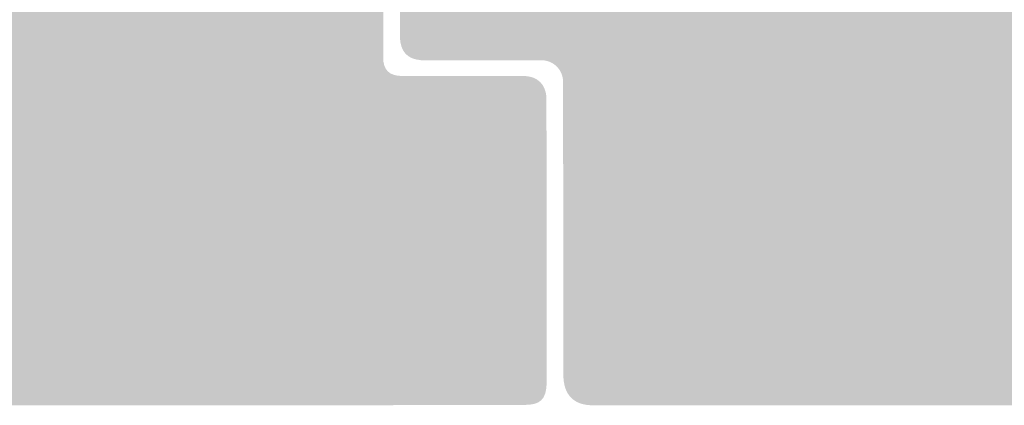
# Model space of a CAD drawing. Units: inches. Extents: x -234 to 3552, y 74 to 3657.
# Drawn here: x 2281 to 2325, y 1250 to 1267 of the extents above; entities that cross this region are included whole.
import ezdxf

# ---------------------------------------------------------------- set-up
doc = ezdxf.new("R2010")
doc.units = ezdxf.units.IN
doc.header["$MEASUREMENT"] = 0
doc.layers.add('_____1', color=160, linetype='Continuous')

# ---------------------------------------------------------------- blocks, each defined once
blk = doc.blocks.new('310s bm')
at = {"layer": '_____1', "lineweight": 0}
h = blk.add_hatch(color=1, dxfattribs=at)
h.dxf.hatch_style = 2
edge = h.paths.add_edge_path(flags=16)
edge.add_spline(control_points=[(-37.465, 277.744), (-37.839, 277.744), (-38.158, 277.321), (-38.158, 276.823), (-38.158, 276.823), (-38.148, 245.332), (-38.148, 245.332), (-38.164, 244.459), (-38.645, 243.9), (-39.442, 243.833), (-39.442, 243.833), (-43.246, 243.833), (-43.246, 243.833), (-43.694, 243.823), (-43.853, 243.789), (-43.853, 243.17), (-43.853, 243.17), (-43.872, 230.873), (-43.872, 230.873), (-43.872, 230.373), (-43.553, 229.951), (-43.177, 229.951), (-43.177, 229.951), (35.64, 229.951), (35.64, 229.951), (35.64, 229.951), (44.303, 229.967), (44.303, 229.967), (44.751, 229.975), (44.909, 230.011), (44.909, 230.63), (44.909, 230.63), (44.898, 243.102), (44.898, 243.102), (44.903, 243.272), (44.878, 243.499), (44.731, 243.647), (44.619, 243.764), (44.442, 243.823), (44.206, 243.823), (44.206, 243.823), (38.818, 243.823), (38.818, 243.823), (38.081, 243.837), (37.66, 244.266), (37.658, 245), (37.658, 245), (37.658, 255.227), (37.658, 255.227), (37.664, 255.467), (37.602, 255.66), (37.488, 255.775), (37.399, 255.868), (37.268, 255.916), (37.102, 255.916), (37.102, 255.916), (35.456, 255.925), (35.456, 255.925), (35.456, 255.925), (35.452, 255.925), (35.452, 255.925), (35.012, 255.925), (34.539, 256.197), (34.539, 256.961), (34.539, 256.961), (34.589, 276.823), (34.589, 276.823), (34.589, 277.321), (34.271, 277.744), (33.894, 277.744), (33.894, 277.744), (-37.465, 277.744), (-37.465, 277.744)], knot_values=[0, 0, 0, 0, 1, 1, 1, 2, 2, 2, 3, 3, 3, 4, 4, 4, 5, 5, 5, 6, 6, 6, 7, 7, 7, 8, 8, 8, 9, 9, 9, 10, 10, 10, 11, 11, 11, 12, 12, 12, 13, 13, 13, 14, 14, 14, 15, 15, 15, 16, 16, 16, 17, 17, 17, 18, 18, 18, 19, 19, 19, 20, 20, 20, 21, 21, 21, 22, 22, 22, 23, 23, 23, 24, 24, 24, 24], degree=3, periodic=0)
edge = h.paths.add_edge_path()
edge.add_spline(control_points=[(35.64, 229.59), (35.64, 229.59), (-43.177, 229.59), (-43.177, 229.59), (-43.758, 229.59), (-44.229, 230.165), (-44.229, 230.873), (-44.229, 230.873), (-44.216, 243.17), (-44.216, 243.17), (-44.212, 244.015), (-43.874, 244.181), (-43.248, 244.193), (-43.248, 244.193), (-39.456, 244.193), (-39.456, 244.193), (-38.65, 244.262), (-38.517, 244.938), (-38.509, 245.336), (-38.509, 245.336), (-38.519, 276.823), (-38.519, 276.823), (-38.519, 277.529), (-38.046, 278.104), (-37.465, 278.104), (-37.465, 278.104), (33.894, 278.104), (33.894, 278.104), (34.475, 278.104), (34.948, 277.529), (34.948, 276.823), (34.948, 276.823), (34.902, 256.959), (34.902, 256.959), (34.902, 256.372), (35.226, 256.284), (35.425, 256.284), (35.425, 256.284), (37.061, 256.275), (37.061, 256.275), (37.061, 256.275), (37.102, 256.277), (37.102, 256.277), (37.364, 256.277), (37.588, 256.19), (37.747, 256.026), (37.932, 255.838), (38.023, 255.559), (38.017, 255.223), (38.017, 255.223), (38.017, 245.002), (38.017, 245.002), (38.017, 244.459), (38.283, 244.193), (38.82, 244.183), (38.82, 244.183), (44.204, 244.183), (44.204, 244.183), (44.544, 244.183), (44.807, 244.089), (44.99, 243.9), (45.176, 243.71), (45.266, 243.434), (45.259, 243.098), (45.259, 243.098), (45.27, 230.63), (45.27, 230.63), (45.266, 229.785), (44.928, 229.619), (44.305, 229.607), (44.305, 229.607), (35.64, 229.59), (35.64, 229.59)], knot_values=[0, 0, 0, 0, 1, 1, 1, 2, 2, 2, 3, 3, 3, 4, 4, 4, 5, 5, 5, 6, 6, 6, 7, 7, 7, 8, 8, 8, 9, 9, 9, 10, 10, 10, 11, 11, 11, 12, 12, 12, 13, 13, 13, 14, 14, 14, 15, 15, 15, 16, 16, 16, 17, 17, 17, 18, 18, 18, 19, 19, 19, 20, 20, 20, 21, 21, 21, 22, 22, 22, 23, 23, 23, 24, 24, 24, 24], degree=3, periodic=0)
h = blk.add_hatch(color=1, dxfattribs=at)
h.dxf.hatch_style = 2
edge = h.paths.add_edge_path(flags=16)
edge.add_spline(control_points=[(45.011, 245.242), (45.39, 245.242), (45.74, 245.098), (45.992, 244.835), (46.238, 244.576), (46.373, 244.22), (46.359, 243.86), (46.359, 243.86), (46.371, 230.957), (46.371, 230.957), (46.371, 230.593), (46.448, 230.34), (46.609, 230.178), (46.761, 230.025), (46.991, 229.951), (47.315, 229.951), (47.315, 229.951), (113.423, 229.951), (113.423, 229.951), (113.798, 229.951), (114.117, 230.372), (114.117, 230.872), (114.117, 230.872), (114.105, 276.782), (114.105, 276.782), (114.105, 277.281), (113.79, 277.703), (113.41, 277.703), (113.41, 277.703), (36.706, 277.703), (36.706, 277.703), (36.331, 277.703), (36.012, 277.281), (36.012, 276.782), (36.012, 276.782), (35.999, 275.456), (35.999, 275.456), (35.999, 275.456), (36.001, 257.896), (36.001, 257.896), (35.989, 257.722), (36.024, 257.598), (36.101, 257.508), (36.223, 257.372), (36.42, 257.354), (36.422, 257.354), (36.422, 257.354), (38.162, 257.336), (38.162, 257.336), (38.162, 257.336), (38.202, 257.336), (38.202, 257.336), (38.465, 257.336), (38.689, 257.251), (38.845, 257.087), (39.033, 256.9), (39.123, 256.621), (39.12, 256.283), (39.12, 256.283), (39.12, 245.903), (39.12, 245.903), (39.149, 245.394), (39.346, 245.278), (39.701, 245.242), (39.701, 245.242), (45.011, 245.242), (45.011, 245.242)], knot_values=[0, 0, 0, 0, 1, 1, 1, 2, 2, 2, 3, 3, 3, 4, 4, 4, 5, 5, 5, 6, 6, 6, 7, 7, 7, 8, 8, 8, 9, 9, 9, 10, 10, 10, 11, 11, 11, 12, 12, 12, 13, 13, 13, 14, 14, 14, 15, 15, 15, 16, 16, 16, 17, 17, 17, 18, 18, 18, 19, 19, 19, 20, 20, 20, 21, 21, 21, 22, 22, 22, 22], degree=3, periodic=0)
edge = h.paths.add_edge_path()
edge.add_spline(control_points=[(113.423, 229.591), (113.423, 229.591), (47.315, 229.591), (47.315, 229.591), (46.896, 229.591), (46.574, 229.702), (46.354, 229.923), (46.122, 230.156), (46.008, 230.494), (46.008, 230.957), (46.008, 230.957), (45.996, 243.867), (45.996, 243.867), (46.008, 244.137), (45.911, 244.396), (45.732, 244.584), (45.548, 244.775), (45.293, 244.882), (45.011, 244.882), (45.011, 244.882), (39.684, 244.882), (39.684, 244.882), (39.075, 244.942), (38.797, 245.252), (38.757, 245.89), (38.757, 245.89), (38.757, 256.286), (38.757, 256.286), (38.764, 256.526), (38.703, 256.719), (38.591, 256.834), (38.5, 256.929), (38.368, 256.977), (38.202, 256.977), (38.202, 256.977), (38.158, 256.977), (38.158, 256.977), (38.158, 256.977), (36.408, 256.994), (36.408, 256.994), (36.364, 256.996), (36.051, 257.022), (35.833, 257.269), (35.688, 257.434), (35.622, 257.647), (35.64, 257.908), (35.64, 257.908), (35.638, 275.458), (35.638, 275.458), (35.638, 275.458), (35.651, 276.782), (35.651, 276.782), (35.651, 277.489), (36.123, 278.065), (36.706, 278.065), (36.706, 278.065), (113.41, 278.065), (113.41, 278.065), (113.995, 278.065), (114.466, 277.489), (114.466, 276.782), (114.466, 276.782), (114.474, 230.872), (114.474, 230.872), (114.474, 230.164), (114.003, 229.591), (113.423, 229.591)], knot_values=[0, 0, 0, 0, 1, 1, 1, 2, 2, 2, 3, 3, 3, 4, 4, 4, 5, 5, 5, 6, 6, 6, 7, 7, 7, 8, 8, 8, 9, 9, 9, 10, 10, 10, 11, 11, 11, 12, 12, 12, 13, 13, 13, 14, 14, 14, 15, 15, 15, 16, 16, 16, 17, 17, 17, 18, 18, 18, 19, 19, 19, 20, 20, 20, 21, 21, 21, 22, 22, 22, 22], degree=3, periodic=0)
h = blk.add_hatch(color=1, dxfattribs=at)
h.dxf.hatch_style = 2
edge = h.paths.add_edge_path()
edge.add_spline(control_points=[(61.893, 246.236), (61.886, 246.236), (61.876, 246.236), (61.866, 246.238), (61.866, 246.238), (60.681, 246.491), (60.681, 246.491), (60.663, 246.493), (60.648, 246.5), (60.632, 246.508), (60.632, 246.508), (59.589, 247.193), (59.589, 247.193), (59.576, 247.202), (59.564, 247.215), (59.553, 247.229), (59.553, 247.229), (58.869, 248.237), (58.869, 248.237), (58.861, 248.251), (58.856, 248.267), (58.852, 248.285), (58.852, 248.285), (58.599, 249.508), (58.599, 249.508), (58.593, 249.527), (58.593, 249.542), (58.599, 249.56), (58.599, 249.56), (58.852, 250.786), (58.852, 250.786), (58.856, 250.802), (58.861, 250.818), (58.869, 250.831), (58.869, 250.831), (59.553, 251.84), (59.553, 251.84), (59.564, 251.854), (59.576, 251.865), (59.589, 251.876), (59.589, 251.876), (60.632, 252.559), (60.632, 252.559), (60.648, 252.568), (60.663, 252.574), (60.681, 252.578), (60.681, 252.578), (61.866, 252.831), (61.866, 252.831), (61.938, 252.846), (62.003, 252.801), (62.017, 252.732), (62.03, 252.663), (61.99, 252.595), (61.92, 252.582), (61.92, 252.582), (60.754, 252.332), (60.754, 252.332), (60.754, 252.332), (59.75, 251.676), (59.75, 251.676), (59.75, 251.676), (59.093, 250.708), (59.093, 250.708), (59.093, 250.708), (58.856, 249.534), (58.856, 249.534), (58.856, 249.534), (59.093, 248.359), (59.093, 248.359), (59.093, 248.359), (59.75, 247.395), (59.75, 247.395), (59.75, 247.395), (60.754, 246.736), (60.754, 246.736), (60.754, 246.736), (61.92, 246.489), (61.92, 246.489), (61.99, 246.473), (62.03, 246.406), (62.017, 246.336), (62.005, 246.277), (61.953, 246.236), (61.893, 246.236)], knot_values=[0, 0, 0, 0, 1, 1, 1, 2, 2, 2, 3, 3, 3, 4, 4, 4, 5, 5, 5, 6, 6, 6, 7, 7, 7, 8, 8, 8, 9, 9, 9, 10, 10, 10, 11, 11, 11, 12, 12, 12, 13, 13, 13, 14, 14, 14, 15, 15, 15, 16, 16, 16, 17, 17, 17, 18, 18, 18, 19, 19, 19, 20, 20, 20, 21, 21, 21, 22, 22, 22, 23, 23, 23, 24, 24, 24, 25, 25, 25, 26, 26, 26, 27, 27, 27, 28, 28, 28, 28], degree=3, periodic=0)
h = blk.add_hatch(color=1, dxfattribs=at)
h.dxf.hatch_style = 2
edge = h.paths.add_edge_path()
edge.add_spline(control_points=[(61.893, 246.236), (61.835, 246.236), (61.779, 246.277), (61.768, 246.338), (61.754, 246.406), (61.799, 246.475), (61.868, 246.489), (61.868, 246.489), (63.069, 246.736), (63.069, 246.736), (63.069, 246.736), (64.037, 247.393), (64.037, 247.393), (64.037, 247.393), (64.693, 248.359), (64.693, 248.359), (64.693, 248.359), (64.933, 249.534), (64.933, 249.534), (64.933, 249.534), (64.693, 250.708), (64.693, 250.708), (64.693, 250.708), (64.037, 251.676), (64.037, 251.676), (64.037, 251.676), (63.069, 252.332), (63.069, 252.332), (63.069, 252.332), (61.868, 252.58), (61.868, 252.58), (61.799, 252.595), (61.754, 252.663), (61.768, 252.732), (61.781, 252.801), (61.851, 252.844), (61.92, 252.831), (61.92, 252.831), (63.147, 252.578), (63.147, 252.578), (63.16, 252.574), (63.178, 252.568), (63.191, 252.559), (63.191, 252.559), (64.199, 251.874), (64.199, 251.874), (64.213, 251.865), (64.224, 251.854), (64.236, 251.84), (64.236, 251.84), (64.917, 250.831), (64.917, 250.831), (64.927, 250.818), (64.933, 250.802), (64.937, 250.786), (64.937, 250.786), (65.188, 249.56), (65.188, 249.56), (65.192, 249.542), (65.192, 249.527), (65.188, 249.508), (65.188, 249.508), (64.937, 248.285), (64.937, 248.285), (64.933, 248.267), (64.927, 248.251), (64.917, 248.237), (64.917, 248.237), (64.236, 247.229), (64.236, 247.229), (64.224, 247.215), (64.213, 247.204), (64.199, 247.195), (64.199, 247.195), (63.191, 246.51), (63.191, 246.51), (63.178, 246.5), (63.16, 246.493), (63.145, 246.491), (63.145, 246.491), (61.92, 246.238), (61.92, 246.238), (61.913, 246.236), (61.903, 246.236), (61.893, 246.236)], knot_values=[0, 0, 0, 0, 1, 1, 1, 2, 2, 2, 3, 3, 3, 4, 4, 4, 5, 5, 5, 6, 6, 6, 7, 7, 7, 8, 8, 8, 9, 9, 9, 10, 10, 10, 11, 11, 11, 12, 12, 12, 13, 13, 13, 14, 14, 14, 15, 15, 15, 16, 16, 16, 17, 17, 17, 18, 18, 18, 19, 19, 19, 20, 20, 20, 21, 21, 21, 22, 22, 22, 23, 23, 23, 24, 24, 24, 25, 25, 25, 26, 26, 26, 27, 27, 27, 28, 28, 28, 28], degree=3, periodic=0)
h = blk.add_hatch(color=1, dxfattribs=at)
h.dxf.hatch_style = 2
h.paths.add_polyline_path([(28.489, 246.359), (28.686, 246.359), (28.686, 244.29), (28.489, 244.29)])
h = blk.add_hatch(color=1, dxfattribs=at)
h.dxf.hatch_style = 2
h.paths.add_polyline_path([(50.865, 246.612), (51.089, 246.612), (51.089, 244.543), (50.865, 244.543)])
h = blk.add_hatch(color=1, dxfattribs=at)
h.dxf.hatch_style = 2
h.paths.add_polyline_path([(51.448, 246.612), (51.709, 246.612), (52.522, 244.94), (52.522, 246.612), (52.73, 246.612), (52.73, 244.542), (52.485, 244.542), (51.656, 246.212), (51.656, 244.542), (51.448, 244.542)])
h = blk.add_hatch(color=1, dxfattribs=at)
h.dxf.hatch_style = 2
h.paths.add_polyline_path([(22.045, 245.799), (22.302, 245.799), (22.576, 245.268), (22.854, 245.799), (23.097, 245.79), (22.695, 245.063), (23.113, 244.291), (22.858, 244.291), (22.562, 244.857), (22.276, 244.291), (22.025, 244.291), (22.442, 245.063)])
h = blk.add_hatch(color=1, dxfattribs=at)
h.dxf.hatch_style = 2
edge = h.paths.add_edge_path(flags=16)
edge.add_spline(control_points=[(24.735, 245.165), (24.727, 245.276), (24.708, 245.363), (24.677, 245.428), (24.625, 245.55), (24.532, 245.612), (24.405, 245.612), (24.314, 245.612), (24.238, 245.568), (24.175, 245.485), (24.113, 245.4), (24.082, 245.295), (24.078, 245.165), (24.078, 245.165), (24.735, 245.165), (24.735, 245.165)], knot_values=[0, 0, 0, 0, 1, 1, 1, 2, 2, 2, 3, 3, 3, 4, 4, 4, 5, 5, 5, 5], degree=3, periodic=0)
edge = h.paths.add_edge_path()
edge.add_spline(control_points=[(24.663, 245.756), (24.741, 245.707), (24.8, 245.641), (24.841, 245.562), (24.883, 245.485), (24.909, 245.396), (24.92, 245.295), (24.932, 245.226), (24.937, 245.116), (24.937, 244.963), (24.937, 244.963), (24.072, 244.963), (24.072, 244.963), (24.078, 244.811), (24.107, 244.686), (24.159, 244.595), (24.211, 244.503), (24.294, 244.455), (24.405, 244.455), (24.509, 244.455), (24.592, 244.501), (24.652, 244.588), (24.685, 244.637), (24.712, 244.696), (24.727, 244.763), (24.727, 244.763), (24.924, 244.763), (24.924, 244.763), (24.918, 244.708), (24.901, 244.647), (24.874, 244.579), (24.841, 244.51), (24.81, 244.455), (24.771, 244.411), (24.712, 244.337), (24.638, 244.287), (24.549, 244.259), (24.499, 244.245), (24.447, 244.237), (24.389, 244.237), (24.238, 244.237), (24.115, 244.307), (24.012, 244.443), (23.91, 244.579), (23.86, 244.769), (23.86, 245.014), (23.86, 245.258), (23.91, 245.456), (24.012, 245.606), (24.115, 245.756), (24.25, 245.831), (24.42, 245.831), (24.503, 245.831), (24.582, 245.807), (24.663, 245.756)], knot_values=[0, 0, 0, 0, 1, 1, 1, 2, 2, 2, 3, 3, 3, 4, 4, 4, 5, 5, 5, 6, 6, 6, 7, 7, 7, 8, 8, 8, 9, 9, 9, 10, 10, 10, 11, 11, 11, 12, 12, 12, 13, 13, 13, 14, 14, 14, 15, 15, 15, 16, 16, 16, 17, 17, 17, 18, 18, 18, 18], degree=3, periodic=0)
h = blk.add_hatch(color=1, dxfattribs=at)
h.dxf.hatch_style = 2
edge = h.paths.add_edge_path(flags=16)
edge.add_spline(control_points=[(27.431, 244.519), (27.475, 244.478), (27.525, 244.455), (27.583, 244.455), (27.653, 244.455), (27.72, 244.476), (27.788, 244.517), (27.898, 244.586), (27.954, 244.697), (27.954, 244.853), (27.954, 244.853), (27.954, 245.057), (27.954, 245.057), (27.929, 245.037), (27.898, 245.021), (27.859, 245.008), (27.821, 244.993), (27.782, 244.986), (27.745, 244.98), (27.745, 244.98), (27.628, 244.959), (27.628, 244.959), (27.554, 244.948), (27.496, 244.929), (27.463, 244.902), (27.4, 244.859), (27.367, 244.788), (27.367, 244.691), (27.367, 244.618), (27.392, 244.561), (27.431, 244.519)], knot_values=[0, 0, 0, 0, 1, 1, 1, 2, 2, 2, 3, 3, 3, 4, 4, 4, 5, 5, 5, 6, 6, 6, 7, 7, 7, 8, 8, 8, 9, 9, 9, 10, 10, 10, 10], degree=3, periodic=0)
edge = h.paths.add_edge_path()
edge.add_spline(control_points=[(27.852, 245.203), (27.898, 245.211), (27.929, 245.235), (27.946, 245.276), (27.956, 245.297), (27.96, 245.331), (27.96, 245.373), (27.96, 245.46), (27.935, 245.523), (27.886, 245.563), (27.838, 245.601), (27.769, 245.62), (27.678, 245.62), (27.573, 245.62), (27.5, 245.585), (27.456, 245.514), (27.431, 245.474), (27.417, 245.414), (27.407, 245.336), (27.407, 245.336), (27.222, 245.336), (27.222, 245.336), (27.226, 245.523), (27.272, 245.652), (27.365, 245.725), (27.456, 245.799), (27.564, 245.836), (27.684, 245.836), (27.825, 245.836), (27.935, 245.8), (28.023, 245.733), (28.108, 245.666), (28.153, 245.561), (28.153, 245.419), (28.153, 245.419), (28.153, 244.55), (28.153, 244.55), (28.153, 244.523), (28.159, 244.501), (28.166, 244.487), (28.172, 244.471), (28.191, 244.463), (28.218, 244.463), (28.228, 244.463), (28.24, 244.463), (28.249, 244.465), (28.261, 244.465), (28.273, 244.467), (28.286, 244.471), (28.286, 244.471), (28.286, 244.284), (28.286, 244.284), (28.253, 244.272), (28.23, 244.266), (28.215, 244.261), (28.197, 244.259), (28.176, 244.258), (28.147, 244.258), (28.077, 244.258), (28.029, 244.289), (27.998, 244.351), (27.981, 244.384), (27.969, 244.43), (27.965, 244.491), (27.923, 244.424), (27.863, 244.365), (27.79, 244.315), (27.713, 244.266), (27.629, 244.24), (27.537, 244.24), (27.425, 244.24), (27.334, 244.284), (27.264, 244.367), (27.193, 244.452), (27.162, 244.559), (27.162, 244.685), (27.162, 244.825), (27.193, 244.934), (27.263, 245.012), (27.334, 245.086), (27.423, 245.133), (27.533, 245.152), (27.533, 245.152), (27.852, 245.203), (27.852, 245.203)], knot_values=[0, 0, 0, 0, 1, 1, 1, 2, 2, 2, 3, 3, 3, 4, 4, 4, 5, 5, 5, 6, 6, 6, 7, 7, 7, 8, 8, 8, 9, 9, 9, 10, 10, 10, 11, 11, 11, 12, 12, 12, 13, 13, 13, 14, 14, 14, 15, 15, 15, 16, 16, 16, 17, 17, 17, 18, 18, 18, 19, 19, 19, 20, 20, 20, 21, 21, 21, 22, 22, 22, 23, 23, 23, 24, 24, 24, 25, 25, 25, 26, 26, 26, 27, 27, 27, 28, 28, 28, 28], degree=3, periodic=0)
h = blk.add_hatch(color=1, dxfattribs=at)
h.dxf.hatch_style = 2
edge = h.paths.add_edge_path(flags=16)
edge.add_spline(control_points=[(26.726, 240.895), (26.662, 240.941), (26.573, 240.962), (26.457, 240.962), (26.457, 240.962), (26, 240.962), (26, 240.962), (26, 240.962), (26, 240.361), (26, 240.361), (26, 240.361), (26.457, 240.361), (26.457, 240.361), (26.573, 240.361), (26.662, 240.387), (26.726, 240.437), (26.791, 240.484), (26.822, 240.563), (26.822, 240.668), (26.822, 240.775), (26.791, 240.85), (26.726, 240.895)], knot_values=[0, 0, 0, 0, 1, 1, 1, 2, 2, 2, 3, 3, 3, 4, 4, 4, 5, 5, 5, 6, 6, 6, 7, 7, 7, 7], degree=3, periodic=0)
edge = h.paths.add_edge_path()
edge.add_spline(control_points=[(27.116, 240.16), (26.973, 240.061), (26.77, 240.011), (26.506, 240.011), (26.506, 240.011), (26, 240.011), (26, 240.011), (26, 240.011), (26, 239.278), (26, 239.278), (26, 239.278), (25.494, 239.278), (25.494, 239.278), (25.494, 239.278), (25.494, 241.318), (25.494, 241.318), (25.494, 241.318), (26.536, 241.318), (26.536, 241.318), (26.778, 241.318), (26.969, 241.265), (27.114, 241.16), (27.257, 241.056), (27.328, 240.892), (27.328, 240.669), (27.328, 240.431), (27.257, 240.261), (27.116, 240.16)], knot_values=[0, 0, 0, 0, 1, 1, 1, 2, 2, 2, 3, 3, 3, 4, 4, 4, 5, 5, 5, 6, 6, 6, 7, 7, 7, 8, 8, 8, 9, 9, 9, 9], degree=3, periodic=0)
h = blk.add_hatch(color=1, dxfattribs=at)
h.dxf.hatch_style = 2
edge = h.paths.add_edge_path(flags=16)
edge.add_spline(control_points=[(29.339, 239.769), (29.456, 239.893), (29.518, 240.071), (29.518, 240.301), (29.518, 240.529), (29.456, 240.705), (29.339, 240.831), (29.223, 240.957), (29.06, 241.018), (28.862, 241.018), (28.661, 241.018), (28.498, 240.957), (28.381, 240.833), (28.259, 240.707), (28.197, 240.529), (28.197, 240.301), (28.197, 240.071), (28.259, 239.893), (28.381, 239.769), (28.498, 239.644), (28.661, 239.582), (28.862, 239.582), (29.06, 239.582), (29.223, 239.644), (29.339, 239.769)], knot_values=[0, 0, 0, 0, 1, 1, 1, 2, 2, 2, 3, 3, 3, 4, 4, 4, 5, 5, 5, 6, 6, 6, 7, 7, 7, 8, 8, 8, 8], degree=3, periodic=0)
edge = h.paths.add_edge_path()
edge.add_spline(control_points=[(29.657, 239.458), (29.474, 239.299), (29.207, 239.22), (28.862, 239.22), (28.514, 239.22), (28.247, 239.299), (28.064, 239.458), (27.819, 239.654), (27.693, 239.935), (27.693, 240.301), (27.693, 240.674), (27.819, 240.954), (28.064, 241.141), (28.247, 241.301), (28.514, 241.38), (28.862, 241.38), (29.207, 241.38), (29.474, 241.301), (29.657, 241.141), (29.9, 240.954), (30.024, 240.674), (30.024, 240.301), (30.024, 239.935), (29.9, 239.654), (29.657, 239.458)], knot_values=[0, 0, 0, 0, 1, 1, 1, 2, 2, 2, 3, 3, 3, 4, 4, 4, 5, 5, 5, 6, 6, 6, 7, 7, 7, 8, 8, 8, 8], degree=3, periodic=0)
h = blk.add_hatch(color=1, dxfattribs=at)
h.dxf.hatch_style = 2
h.paths.add_polyline_path([(30.462, 241.317), (30.968, 241.317), (30.968, 239.645), (32.185, 239.645), (32.185, 239.277), (30.462, 239.277)])
h = blk.add_hatch(color=1, dxfattribs=at)
h.dxf.hatch_style = 2
edge = h.paths.add_edge_path(flags=16)
edge.add_spline(control_points=[(33.236, 240.049), (33.236, 240.049), (33.861, 240.049), (33.861, 240.049), (33.861, 240.049), (33.55, 240.851), (33.55, 240.851), (33.55, 240.851), (33.236, 240.049), (33.236, 240.049)], knot_values=[0, 0, 0, 0, 1, 1, 1, 2, 2, 2, 3, 3, 3, 3], degree=3, periodic=0)
edge = h.paths.add_edge_path()
edge.add_spline(control_points=[(33.27, 241.317), (33.27, 241.317), (33.844, 241.317), (33.844, 241.317), (33.844, 241.317), (34.703, 239.277), (34.703, 239.277), (34.703, 239.277), (34.153, 239.277), (34.153, 239.277), (34.153, 239.277), (33.993, 239.696), (33.993, 239.696), (33.993, 239.696), (33.098, 239.696), (33.098, 239.696), (33.098, 239.696), (32.936, 239.277), (32.936, 239.277), (32.936, 239.277), (32.401, 239.277), (32.401, 239.277), (32.401, 239.277), (33.27, 241.317), (33.27, 241.317)], knot_values=[0, 0, 0, 0, 1, 1, 1, 2, 2, 2, 3, 3, 3, 4, 4, 4, 5, 5, 5, 6, 6, 6, 7, 7, 7, 8, 8, 8, 8], degree=3, periodic=0)
h = blk.add_hatch(color=1, dxfattribs=at)
h.dxf.hatch_style = 2
edge = h.paths.add_edge_path(flags=16)
edge.add_spline(control_points=[(35.57, 240.964), (35.57, 240.964), (35.57, 240.416), (35.57, 240.416), (35.57, 240.416), (36.119, 240.416), (36.119, 240.416), (36.227, 240.416), (36.306, 240.425), (36.362, 240.449), (36.459, 240.487), (36.505, 240.564), (36.505, 240.679), (36.505, 240.802), (36.459, 240.885), (36.368, 240.928), (36.318, 240.951), (36.236, 240.964), (36.132, 240.964), (36.132, 240.964), (35.57, 240.964), (35.57, 240.964)], knot_values=[0, 0, 0, 0, 1, 1, 1, 2, 2, 2, 3, 3, 3, 4, 4, 4, 5, 5, 5, 6, 6, 6, 7, 7, 7, 7], degree=3, periodic=0)
edge = h.paths.add_edge_path()
edge.add_spline(control_points=[(36.623, 241.264), (36.712, 241.232), (36.785, 241.185), (36.849, 241.121), (36.901, 241.07), (36.941, 241.013), (36.974, 240.951), (37.001, 240.889), (37.015, 240.817), (37.015, 240.736), (37.015, 240.64), (36.988, 240.544), (36.93, 240.449), (36.868, 240.357), (36.775, 240.291), (36.638, 240.251), (36.752, 240.214), (36.833, 240.161), (36.878, 240.089), (36.924, 240.021), (36.949, 239.915), (36.949, 239.771), (36.949, 239.771), (36.949, 239.634), (36.949, 239.634), (36.949, 239.542), (36.951, 239.479), (36.961, 239.445), (36.976, 239.391), (37.007, 239.353), (37.057, 239.328), (37.057, 239.328), (37.057, 239.276), (37.057, 239.276), (37.057, 239.276), (36.495, 239.276), (36.495, 239.276), (36.48, 239.323), (36.468, 239.357), (36.462, 239.387), (36.447, 239.445), (36.441, 239.502), (36.439, 239.562), (36.439, 239.562), (36.437, 239.751), (36.437, 239.751), (36.433, 239.882), (36.408, 239.968), (36.356, 240.012), (36.304, 240.056), (36.209, 240.078), (36.068, 240.078), (36.068, 240.078), (35.57, 240.078), (35.57, 240.078), (35.57, 240.078), (35.57, 239.276), (35.57, 239.276), (35.57, 239.276), (35.074, 239.276), (35.074, 239.276), (35.074, 239.276), (35.074, 241.317), (35.074, 241.317), (35.074, 241.317), (36.236, 241.317), (36.236, 241.317), (36.403, 241.315), (36.53, 241.298), (36.623, 241.264)], knot_values=[0, 0, 0, 0, 1, 1, 1, 2, 2, 2, 3, 3, 3, 4, 4, 4, 5, 5, 5, 6, 6, 6, 7, 7, 7, 8, 8, 8, 9, 9, 9, 10, 10, 10, 11, 11, 11, 12, 12, 12, 13, 13, 13, 14, 14, 14, 15, 15, 15, 16, 16, 16, 17, 17, 17, 18, 18, 18, 19, 19, 19, 20, 20, 20, 21, 21, 21, 22, 22, 22, 23, 23, 23, 23], degree=3, periodic=0)
h = blk.add_hatch(color=1, dxfattribs=at)
h.dxf.hatch_style = 2
h.paths.add_polyline_path([(38.015, 239.277), (37.511, 239.277), (37.511, 241.318), (38.015, 241.318)])
h = blk.add_hatch(color=1, dxfattribs=at)
h.dxf.hatch_style = 2
h.paths.add_polyline_path([(40.307, 241.317), (40.307, 240.956), (39.579, 240.956), (39.579, 239.277), (39.069, 239.277), (39.069, 240.956), (38.339, 240.956), (38.339, 241.317)])
h = blk.add_hatch(color=1, dxfattribs=at)
h.dxf.hatch_style = 2
h.paths.add_polyline_path([(42.041, 241.317), (42.617, 241.317), (41.804, 240.042), (41.804, 239.277), (41.296, 239.277), (41.296, 240.042), (40.452, 241.317), (41.053, 241.317), (41.557, 240.43)])
h = blk.add_hatch(color=1, dxfattribs=at)
h.dxf.hatch_style = 2
edge = h.paths.add_edge_path()
edge.add_spline(control_points=[(22.769, 237.891), (22.769, 237.891), (22.991, 237.891), (22.991, 237.891), (22.966, 237.794), (22.902, 237.575), (22.804, 237.228), (22.732, 236.969), (22.672, 236.758), (22.62, 236.596), (22.506, 236.211), (22.425, 235.977), (22.375, 235.894), (22.33, 235.809), (22.247, 235.765), (22.132, 235.765), (22.105, 235.765), (22.085, 235.767), (22.068, 235.769), (22.052, 235.773), (22.035, 235.779), (22.012, 235.785), (22.012, 235.785), (22.012, 236.016), (22.012, 236.016), (22.047, 236.004), (22.074, 235.996), (22.087, 235.994), (22.105, 235.99), (22.116, 235.988), (22.13, 235.988), (22.164, 235.988), (22.193, 235.996), (22.209, 236.013), (22.228, 236.028), (22.242, 236.047), (22.253, 236.07), (22.257, 236.077), (22.271, 236.115), (22.292, 236.184), (22.317, 236.253), (22.334, 236.305), (22.346, 236.339), (22.346, 236.339), (21.904, 237.891), (21.904, 237.891), (21.904, 237.891), (22.13, 237.891), (22.13, 237.891), (22.13, 237.891), (22.45, 236.662), (22.45, 236.662), (22.45, 236.662), (22.769, 237.891), (22.769, 237.891)], knot_values=[0, 0, 0, 0, 1, 1, 1, 2, 2, 2, 3, 3, 3, 4, 4, 4, 5, 5, 5, 6, 6, 6, 7, 7, 7, 8, 8, 8, 9, 9, 9, 10, 10, 10, 11, 11, 11, 12, 12, 12, 13, 13, 13, 14, 14, 14, 15, 15, 15, 16, 16, 16, 17, 17, 17, 18, 18, 18, 18], degree=3, periodic=0)
h = blk.add_hatch(color=1, dxfattribs=at)
h.dxf.hatch_style = 2
h.paths.add_polyline_path([(23.8, 233.96), (22.514, 233.96), (22.514, 233.527), (23.694, 233.527), (23.694, 233.173), (22.514, 233.173), (22.514, 232.647), (23.858, 232.647), (23.858, 232.281), (22.02, 232.281), (22.02, 234.322), (23.8, 234.322)])
h = blk.add_hatch(color=1, dxfattribs=at)
h.dxf.hatch_style = 2
edge = h.paths.add_edge_path(flags=16)
edge.add_spline(control_points=[(24.812, 233.967), (24.812, 233.967), (24.812, 233.419), (24.812, 233.419), (24.812, 233.419), (25.36, 233.419), (25.36, 233.419), (25.469, 233.419), (25.548, 233.429), (25.604, 233.452), (25.7, 233.49), (25.745, 233.567), (25.745, 233.682), (25.745, 233.804), (25.7, 233.887), (25.61, 233.931), (25.554, 233.955), (25.476, 233.967), (25.374, 233.967), (25.374, 233.967), (24.812, 233.967), (24.812, 233.967)], knot_values=[0, 0, 0, 0, 1, 1, 1, 2, 2, 2, 3, 3, 3, 4, 4, 4, 5, 5, 5, 6, 6, 6, 7, 7, 7, 7], degree=3, periodic=0)
edge = h.paths.add_edge_path()
edge.add_spline(control_points=[(25.864, 234.269), (25.953, 234.235), (26.027, 234.188), (26.09, 234.127), (26.141, 234.074), (26.183, 234.018), (26.214, 233.955), (26.241, 233.891), (26.256, 233.82), (26.256, 233.739), (26.256, 233.642), (26.227, 233.548), (26.171, 233.454), (26.11, 233.359), (26.017, 233.294), (25.88, 233.255), (25.992, 233.217), (26.073, 233.163), (26.119, 233.093), (26.166, 233.023), (26.191, 232.918), (26.191, 232.774), (26.191, 232.774), (26.191, 232.638), (26.191, 232.638), (26.191, 232.544), (26.193, 232.482), (26.202, 232.448), (26.216, 232.395), (26.249, 232.357), (26.297, 232.331), (26.297, 232.331), (26.297, 232.28), (26.297, 232.28), (26.297, 232.28), (25.735, 232.28), (25.735, 232.28), (25.72, 232.325), (25.71, 232.363), (25.704, 232.391), (25.689, 232.448), (25.683, 232.505), (25.681, 232.567), (25.681, 232.567), (25.679, 232.755), (25.679, 232.755), (25.679, 232.885), (25.648, 232.972), (25.598, 233.015), (25.546, 233.059), (25.451, 233.08), (25.308, 233.08), (25.308, 233.08), (24.812, 233.08), (24.812, 233.08), (24.812, 233.08), (24.812, 232.28), (24.812, 232.28), (24.812, 232.28), (24.316, 232.28), (24.316, 232.28), (24.316, 232.28), (24.316, 234.321), (24.316, 234.321), (24.316, 234.321), (25.48, 234.321), (25.48, 234.321), (25.646, 234.318), (25.772, 234.301), (25.864, 234.269)], knot_values=[0, 0, 0, 0, 1, 1, 1, 2, 2, 2, 3, 3, 3, 4, 4, 4, 5, 5, 5, 6, 6, 6, 7, 7, 7, 8, 8, 8, 9, 9, 9, 10, 10, 10, 11, 11, 11, 12, 12, 12, 13, 13, 13, 14, 14, 14, 15, 15, 15, 16, 16, 16, 17, 17, 17, 18, 18, 18, 19, 19, 19, 20, 20, 20, 21, 21, 21, 22, 22, 22, 23, 23, 23, 23], degree=3, periodic=0)

msp = doc.modelspace()

# ---------------------------------------------------------------- block references
at = {"linetype": 'Continuous', "lineweight": 0}
msp.add_blockref('310s bm', (2259.552, 1020.682), dxfattribs=at)

doc.saveas('drawing.dxf')
